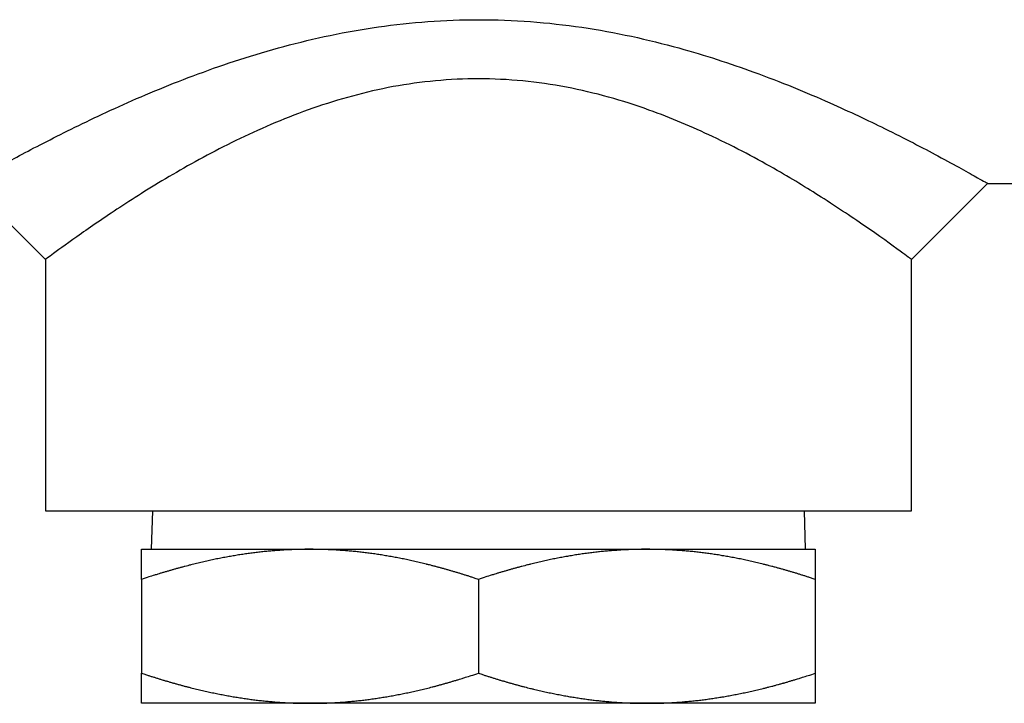
# Model space of a CAD drawing. Units: inches. Extents: x 13 to 278, y -222 to -5.
# Drawn here: x 137 to 140, y -47 to -45 of the extents above; entities that cross this region are included whole.
import ezdxf

# ---------------------------------------------------------------- set-up
doc = ezdxf.new("R2010")
doc.units = ezdxf.units.IN
doc.header["$MEASUREMENT"] = 0
doc.layers.add('Layer 1', color=7, linetype='Continuous')

# ---------------------------------------------------------------- blocks, each defined once
blk = doc.blocks.new('block 1588')
at = {"layer": 'Layer 1', "color": 7, "lineweight": 25, "true_color": 0xffffff}
blk.add_lwpolyline([(139.0134, -46.66), (138.5421, -46.66)], dxfattribs=at)
blk = doc.blocks.new('block 1589')
at = {"layer": 'Layer 1', "color": 7, "lineweight": 25, "true_color": 0xffffff}
blk.add_lwpolyline([(138.5421, -46.66), (137.5988, -46.66)], dxfattribs=at)
blk = doc.blocks.new('block 1590')
at = {"layer": 'Layer 1', "color": 7, "lineweight": 25, "true_color": 0xffffff}
blk.add_lwpolyline([(137.5988, -46.66), (137.1275, -46.66)], dxfattribs=at)
blk = doc.blocks.new('block 1591')
at = {"layer": 'Layer 1', "color": 7, "lineweight": 25, "true_color": 0xffffff}
blk.add_lwpolyline([(137.1275, -46.66), (137.1275, -46.5758)], dxfattribs=at)
blk = doc.blocks.new('block 1592')
at = {"layer": 'Layer 1', "color": 7, "lineweight": 25, "true_color": 0xffffff}
blk.add_lwpolyline([(137.1275, -46.3131), (137.1275, -46.5758)], dxfattribs=at)
blk = doc.blocks.new('block 1593')
at = {"layer": 'Layer 1', "color": 7, "lineweight": 25, "true_color": 0xffffff}
blk.add_lwpolyline([(137.1275, -46.3131), (137.1275, -46.229)], dxfattribs=at)
blk = doc.blocks.new('block 1594')
at = {"layer": 'Layer 1', "color": 7, "lineweight": 25, "true_color": 0xffffff}
blk.add_lwpolyline([(139.0134, -46.229), (139.0134, -46.3131)], dxfattribs=at)
blk = doc.blocks.new('block 1595')
at = {"layer": 'Layer 1', "color": 7, "lineweight": 25, "true_color": 0xffffff}
blk.add_lwpolyline([(139.0134, -46.3131), (139.0134, -46.5758)], dxfattribs=at)
blk = doc.blocks.new('block 1596')
at = {"layer": 'Layer 1', "color": 7, "lineweight": 25, "true_color": 0xffffff}
blk.add_lwpolyline([(139.0134, -46.5758), (139.0134, -46.66)], dxfattribs=at)
blk = doc.blocks.new('block 1597')
at = {"layer": 'Layer 1', "color": 7, "lineweight": 25, "true_color": 0xffffff}
blk.add_lwpolyline([(137.1275, -46.229), (137.5988, -46.229)], dxfattribs=at)
blk = doc.blocks.new('block 1598')
at = {"layer": 'Layer 1', "color": 7, "lineweight": 25, "true_color": 0xffffff}
blk.add_lwpolyline([(137.5988, -46.229), (138.5421, -46.229)], dxfattribs=at)
blk = doc.blocks.new('block 1599')
at = {"layer": 'Layer 1', "color": 7, "lineweight": 25, "true_color": 0xffffff}
blk.add_lwpolyline([(138.5421, -46.229), (139.0134, -46.229)], dxfattribs=at)
blk = doc.blocks.new('block 1600')
at = {"layer": 'Layer 1', "color": 7, "lineweight": 25, "true_color": 0xffffff}
blk.add_lwpolyline([(138.0706, -46.1212), (139.283, -46.1212)], dxfattribs=at)
blk = doc.blocks.new('block 1601')
at = {"layer": 'Layer 1', "color": 7, "lineweight": 25, "true_color": 0xffffff}
blk.add_lwpolyline([(136.858, -46.1212), (138.0706, -46.1212)], dxfattribs=at)
blk = doc.blocks.new('block 1618')
at = {"layer": 'Layer 1', "color": 7, "lineweight": 25, "true_color": 0xffffff}
blk.add_lwpolyline([(139.4959, -45.205), (141.0343, -45.205)], dxfattribs=at)
blk = doc.blocks.new('block 1619')
at = {"layer": 'Layer 1', "color": 7, "lineweight": 25, "true_color": 0xffffff}
blk.add_open_spline([(138.0706, -44.7468), (138.168, -44.7468), (138.2651, -44.7542), (138.3597, -44.768), (138.4539, -44.7821), (138.545, -44.8021), (138.6317, -44.826), (138.7051, -44.8462), (138.7748, -44.8691), (138.8411, -44.8934), (138.9174, -44.9209), (138.9884, -44.9504), (139.0539, -44.9793), (139.1095, -45.004), (139.1608, -45.0286), (139.2077, -45.0513), (139.2649, -45.0794), (139.315, -45.1056), (139.3567, -45.128), (139.4065, -45.1547), (139.4442, -45.1759), (139.4676, -45.189), (139.4864, -45.1995), (139.4959, -45.2048), (139.4959, -45.2048)], degree=3, knots=[0, 0, 0, 0, 1, 1, 1, 2, 2, 2, 3, 3, 3, 4, 4, 4, 5, 5, 5, 6, 6, 6, 7, 7, 7, 8, 8, 8, 8], dxfattribs=at)
blk = doc.blocks.new('block 1620')
at = {"layer": 'Layer 1', "color": 7, "lineweight": 25, "true_color": 0xffffff}
blk.add_open_spline([(136.6451, -45.205), (136.6451, -45.205), (136.6542, -45.1998), (136.6719, -45.1897), (136.6923, -45.1785), (136.7234, -45.1609), (136.7637, -45.139), (136.8015, -45.1187), (136.8469, -45.0944), (136.9005, -45.0679), (136.9525, -45.0415), (137.0116, -45.0131), (137.0767, -44.984), (137.1406, -44.9552), (137.2111, -44.9261), (137.2862, -44.8984), (137.3613, -44.8705), (137.4414, -44.8443), (137.5261, -44.8216), (137.6099, -44.799), (137.6989, -44.78), (137.7904, -44.7669), (137.8815, -44.754), (137.9761, -44.7468), (138.0706, -44.7468)], degree=3, knots=[0, 0, 0, 0, 1, 1, 1, 2, 2, 2, 3, 3, 3, 4, 4, 4, 5, 5, 5, 6, 6, 6, 7, 7, 7, 8, 8, 8, 8], dxfattribs=at)
blk = doc.blocks.new('block 1622')
at = {"layer": 'Layer 1', "color": 7, "lineweight": 25, "true_color": 0xffffff}
blk.add_open_spline([(138.0706, -44.9122), (137.9905, -44.9122), (137.9099, -44.9199), (137.8322, -44.9342), (137.7544, -44.9487), (137.6791, -44.9697), (137.6071, -44.9945), (137.5353, -45.0198), (137.4674, -45.0488), (137.4035, -45.0792), (137.3392, -45.1101), (137.2798, -45.1423), (137.225, -45.174), (137.1697, -45.206), (137.1193, -45.2374), (137.0752, -45.2665), (137.0299, -45.2959), (136.9911, -45.3226), (136.9589, -45.3452), (136.9245, -45.3695), (136.8984, -45.3886), (136.8812, -45.4008), (136.8659, -45.4122), (136.858, -45.4181), (136.858, -45.4181)], degree=3, knots=[0, 0, 0, 0, 1, 1, 1, 2, 2, 2, 3, 3, 3, 4, 4, 4, 5, 5, 5, 6, 6, 6, 7, 7, 7, 8, 8, 8, 8], dxfattribs=at)
blk = doc.blocks.new('block 1623')
at = {"layer": 'Layer 1', "color": 7, "lineweight": 25, "true_color": 0xffffff}
blk.add_open_spline([(139.283, -45.4181), (139.283, -45.4181), (139.2747, -45.4119), (139.2587, -45.4002), (139.2389, -45.3857), (139.207, -45.3624), (139.1648, -45.333), (139.1291, -45.3083), (139.0866, -45.2796), (139.0379, -45.2482), (138.9981, -45.2229), (138.9543, -45.1959), (138.9069, -45.1688), (138.8513, -45.1366), (138.791, -45.1046), (138.7259, -45.0739), (138.6699, -45.0472), (138.6103, -45.0219), (138.5478, -44.9997), (138.4744, -44.9731), (138.3967, -44.9511), (138.3166, -44.9356), (138.2362, -44.9206), (138.1532, -44.9122), (138.0706, -44.9122)], degree=3, knots=[0, 0, 0, 0, 1, 1, 1, 2, 2, 2, 3, 3, 3, 4, 4, 4, 5, 5, 5, 6, 6, 6, 7, 7, 7, 8, 8, 8, 8], dxfattribs=at)
blk = doc.blocks.new('block 1624')
at = {"layer": 'Layer 1', "color": 7, "lineweight": 25, "true_color": 0xffffff}
blk.add_lwpolyline([(139.283, -45.4181), (139.4959, -45.205)], dxfattribs=at)
blk = doc.blocks.new('block 1625')
at = {"layer": 'Layer 1', "color": 7, "lineweight": 25, "true_color": 0xffffff}
blk.add_lwpolyline([(136.6451, -45.205), (136.858, -45.4181)], dxfattribs=at)
blk = doc.blocks.new('block 1626')
at = {"layer": 'Layer 1', "color": 7, "lineweight": 25, "true_color": 0xffffff}
blk.add_lwpolyline([(136.858, -45.4181), (136.858, -46.1212)], dxfattribs=at)
blk = doc.blocks.new('block 1627')
at = {"layer": 'Layer 1', "color": 7, "lineweight": 25, "true_color": 0xffffff}
blk.add_lwpolyline([(139.283, -46.1212), (139.283, -45.4181)], dxfattribs=at)
blk = doc.blocks.new('block 1648')
at = {"layer": 'Layer 1', "color": 7, "lineweight": 25, "true_color": 0xffffff}
blk.add_open_spline([(137.5988, -46.229), (137.5988, -46.229), (137.5919, -46.229), (137.5919, -46.229), (137.5897, -46.229), (137.5861, -46.229), (137.5842, -46.229), (137.5826, -46.2292), (137.579, -46.2292), (137.5771, -46.2292), (137.5754, -46.2292), (137.5716, -46.2292), (137.5696, -46.2292), (137.5677, -46.2294), (137.5647, -46.2296), (137.5628, -46.2296), (137.5609, -46.2296), (137.557, -46.2297), (137.5551, -46.2297), (137.5534, -46.2297), (137.5496, -46.2299), (137.5478, -46.2301), (137.546, -46.2301), (137.5427, -46.2303), (137.5408, -46.2303), (137.5387, -46.2304), (137.5349, -46.2306), (137.5332, -46.2308), (137.5313, -46.2308), (137.5277, -46.2311), (137.5261, -46.2311), (137.5242, -46.2311), (137.5206, -46.2315), (137.5187, -46.2316), (137.5167, -46.2318), (137.5129, -46.2321), (137.5112, -46.2323), (137.5093, -46.2325), (137.506, -46.2325), (137.5041, -46.2327), (137.5019, -46.2328), (137.4982, -46.233), (137.4965, -46.2332), (137.4946, -46.2335), (137.491, -46.2339), (137.4891, -46.2339), (137.4876, -46.2339), (137.4836, -46.2342), (137.4817, -46.2344), (137.48, -46.2347), (137.4762, -46.2351), (137.4745, -46.2352), (137.4722, -46.2354), (137.4686, -46.2356), (137.4671, -46.2359), (137.4652, -46.2361), (137.4612, -46.2366), (137.4595, -46.2368), (137.4576, -46.2371), (137.4536, -46.2375), (137.4517, -46.2377), (137.45, -46.238), (137.4466, -46.2385), (137.4447, -46.2387), (137.4426, -46.2389), (137.439, -46.2394), (137.4371, -46.2396), (137.435, -46.2397), (137.4312, -46.2404), (137.4295, -46.2408), (137.4276, -46.2408), (137.424, -46.2414), (137.4221, -46.2416), (137.42, -46.242), (137.4162, -46.2423), (137.4145, -46.2427), (137.4123, -46.2432), (137.4087, -46.2437), (137.4068, -46.2437), (137.4049, -46.244), (137.4009, -46.2447), (137.3992, -46.2449), (137.397, -46.2452), (137.3933, -46.2459), (137.3914, -46.2463), (137.3897, -46.2466), (137.3858, -46.2471), (137.3839, -46.2475), (137.382, -46.2478), (137.378, -46.2487), (137.3763, -46.2489), (137.374, -46.2492), (137.3708, -46.2501), (137.3689, -46.2502), (137.3666, -46.2504), (137.3627, -46.2514), (137.3606, -46.2518), (137.3587, -46.252), (137.3548, -46.2528), (137.3527, -46.2532), (137.3511, -46.2535), (137.3472, -46.2542), (137.3453, -46.2545), (137.3432, -46.2551), (137.3392, -46.2557), (137.3374, -46.2561), (137.3353, -46.2566), (137.3315, -46.2573), (137.3298, -46.258), (137.3275, -46.2585), (137.3236, -46.259), (137.3215, -46.2595), (137.3196, -46.2601), (137.3153, -46.2609), (137.3136, -46.2613), (137.3117, -46.2618), (137.3077, -46.2626), (137.3058, -46.263), (137.3038, -46.2633), (137.2998, -46.2642), (137.2976, -46.2649), (137.2955, -46.2652), (137.2917, -46.2664), (137.2896, -46.2666), (137.2876, -46.2671), (137.2836, -46.2681), (137.2814, -46.2687), (137.2793, -46.2694), (137.2753, -46.27), (137.2734, -46.2707), (137.2712, -46.2712), (137.2672, -46.2723), (137.2652, -46.2728), (137.2629, -46.2731), (137.259, -46.2742), (137.2569, -46.2749), (137.2548, -46.2752), (137.2507, -46.2764), (137.2486, -46.2769), (137.2467, -46.2776), (137.2426, -46.2785), (137.2404, -46.2792), (137.2383, -46.2799), (137.2343, -46.2809), (137.2321, -46.2814), (137.23, -46.2819), (137.2257, -46.2831), (137.2235, -46.2837), (137.2214, -46.2843), (137.2171, -46.2855), (137.2152, -46.2862), (137.2132, -46.2866), (137.2089, -46.288), (137.2068, -46.2885), (137.2045, -46.2893), (137.2002, -46.2904), (137.1978, -46.2912), (137.1958, -46.2917), (137.1915, -46.2928), (137.1892, -46.2936), (137.1871, -46.2943), (137.1828, -46.2954), (137.1808, -46.2961), (137.1785, -46.2967), (137.1753, -46.2979), (137.173, -46.2985), (137.1706, -46.2993), (137.1658, -46.3009), (137.1634, -46.3016), (137.1592, -46.3028), (137.152, -46.3054), (137.1477, -46.3064), (137.1425, -46.3083), (137.1327, -46.3117), (137.1275, -46.3131)], degree=3, knots=[0, 0, 0, 0, 1, 1, 1, 2, 2, 2, 3, 3, 3, 4, 4, 4, 5, 5, 5, 6, 6, 6, 7, 7, 7, 8, 8, 8, 9, 9, 9, 10, 10, 10, 11, 11, 11, 12, 12, 12, 13, 13, 13, 14, 14, 14, 15, 15, 15, 16, 16, 16, 17, 17, 17, 18, 18, 18, 19, 19, 19, 20, 20, 20, 21, 21, 21, 22, 22, 22, 23, 23, 23, 24, 24, 24, 25, 25, 25, 26, 26, 26, 27, 27, 27, 28, 28, 28, 29, 29, 29, 30, 30, 30, 31, 31, 31, 32, 32, 32, 33, 33, 33, 34, 34, 34, 35, 35, 35, 36, 36, 36, 37, 37, 37, 38, 38, 38, 39, 39, 39, 40, 40, 40, 41, 41, 41, 42, 42, 42, 43, 43, 43, 44, 44, 44, 45, 45, 45, 46, 46, 46, 47, 47, 47, 48, 48, 48, 49, 49, 49, 50, 50, 50, 51, 51, 51, 52, 52, 52, 53, 53, 53, 54, 54, 54, 55, 55, 55, 56, 56, 56, 57, 57, 57, 58, 58, 58, 58], dxfattribs=at)
blk = doc.blocks.new('block 1649')
at = {"layer": 'Layer 1', "color": 7, "lineweight": 25, "true_color": 0xffffff}
blk.add_open_spline([(138.5421, -46.229), (138.5421, -46.229), (138.535, -46.229), (138.535, -46.229), (138.5331, -46.229), (138.5295, -46.229), (138.5273, -46.229), (138.5256, -46.2292), (138.5218, -46.2292), (138.5201, -46.2292), (138.5182, -46.2292), (138.5149, -46.2292), (138.513, -46.2292), (138.5111, -46.2294), (138.5075, -46.2296), (138.5056, -46.2296), (138.5039, -46.2296), (138.4997, -46.2297), (138.4984, -46.2297), (138.4965, -46.2297), (138.4928, -46.2299), (138.4909, -46.2301), (138.489, -46.2301), (138.4854, -46.2303), (138.4835, -46.2303), (138.4818, -46.2304), (138.478, -46.2306), (138.4766, -46.2308), (138.4748, -46.2308), (138.4708, -46.2311), (138.4689, -46.2311), (138.467, -46.2311), (138.4634, -46.2315), (138.4615, -46.2316), (138.4598, -46.2318), (138.4563, -46.2321), (138.4543, -46.2323), (138.4524, -46.2325), (138.4487, -46.2325), (138.4468, -46.2327), (138.4451, -46.2328), (138.4413, -46.233), (138.4396, -46.2332), (138.4377, -46.2335), (138.4341, -46.2339), (138.4322, -46.2339), (138.4303, -46.2339), (138.4263, -46.2342), (138.4246, -46.2344), (138.4227, -46.2347), (138.4193, -46.2351), (138.4176, -46.2352), (138.4157, -46.2354), (138.4117, -46.2356), (138.4098, -46.2359), (138.4081, -46.2361), (138.4043, -46.2366), (138.4026, -46.2368), (138.4003, -46.2371), (138.3971, -46.2375), (138.3948, -46.2377), (138.3933, -46.238), (138.3893, -46.2385), (138.3876, -46.2387), (138.3857, -46.2389), (138.3817, -46.2394), (138.3802, -46.2396), (138.3783, -46.2397), (138.3743, -46.2404), (138.3726, -46.2408), (138.3707, -46.2408), (138.3667, -46.2414), (138.3649, -46.2416), (138.3631, -46.242), (138.3593, -46.2423), (138.3573, -46.2427), (138.3557, -46.2432), (138.3518, -46.2437), (138.3495, -46.2437), (138.3478, -46.244), (138.3442, -46.2447), (138.3423, -46.2449), (138.3404, -46.2452), (138.3364, -46.2459), (138.3347, -46.2463), (138.3328, -46.2466), (138.3289, -46.2471), (138.3266, -46.2475), (138.3249, -46.2478), (138.3211, -46.2487), (138.3194, -46.2489), (138.3175, -46.2492), (138.3135, -46.2501), (138.3116, -46.2502), (138.3096, -46.2504), (138.3056, -46.2514), (138.3037, -46.2518), (138.3018, -46.252), (138.2982, -46.2528), (138.2961, -46.2532), (138.2939, -46.2535), (138.2903, -46.2542), (138.2882, -46.2545), (138.2863, -46.2551), (138.2823, -46.2557), (138.2804, -46.2561), (138.2784, -46.2566), (138.2744, -46.2573), (138.2725, -46.258), (138.2705, -46.2585), (138.2663, -46.259), (138.2646, -46.2595), (138.2627, -46.2601), (138.2587, -46.2609), (138.2567, -46.2613), (138.2548, -46.2618), (138.2505, -46.2626), (138.2486, -46.263), (138.2465, -46.2633), (138.2429, -46.2642), (138.2407, -46.2649), (138.2386, -46.2652), (138.2346, -46.2664), (138.2327, -46.2666), (138.2303, -46.2671), (138.2267, -46.2681), (138.2245, -46.2687), (138.2227, -46.2694), (138.2186, -46.27), (138.2162, -46.2707), (138.2145, -46.2712), (138.2102, -46.2723), (138.2079, -46.2728), (138.2064, -46.2731), (138.2021, -46.2742), (138.2, -46.2749), (138.1979, -46.2752), (138.194, -46.2764), (138.1917, -46.2769), (138.1897, -46.2776), (138.1857, -46.2785), (138.1835, -46.2792), (138.1814, -46.2799), (138.1771, -46.2809), (138.1749, -46.2814), (138.1728, -46.2819), (138.1685, -46.2831), (138.1666, -46.2837), (138.1649, -46.2843), (138.1602, -46.2855), (138.1585, -46.2862), (138.1563, -46.2866), (138.1518, -46.288), (138.1499, -46.2885), (138.1476, -46.2893), (138.1435, -46.2904), (138.1413, -46.2912), (138.1389, -46.2917), (138.1342, -46.2928), (138.1321, -46.2936), (138.1299, -46.2943), (138.1259, -46.2954), (138.1239, -46.2961), (138.122, -46.2967), (138.118, -46.2979), (138.1163, -46.2985), (138.1137, -46.2993), (138.1089, -46.3009), (138.1065, -46.3016), (138.1025, -46.3028), (138.0944, -46.3054), (138.0908, -46.3064), (138.086, -46.3083), (138.0755, -46.3117), (138.0706, -46.3131)], degree=3, knots=[0, 0, 0, 0, 1, 1, 1, 2, 2, 2, 3, 3, 3, 4, 4, 4, 5, 5, 5, 6, 6, 6, 7, 7, 7, 8, 8, 8, 9, 9, 9, 10, 10, 10, 11, 11, 11, 12, 12, 12, 13, 13, 13, 14, 14, 14, 15, 15, 15, 16, 16, 16, 17, 17, 17, 18, 18, 18, 19, 19, 19, 20, 20, 20, 21, 21, 21, 22, 22, 22, 23, 23, 23, 24, 24, 24, 25, 25, 25, 26, 26, 26, 27, 27, 27, 28, 28, 28, 29, 29, 29, 30, 30, 30, 31, 31, 31, 32, 32, 32, 33, 33, 33, 34, 34, 34, 35, 35, 35, 36, 36, 36, 37, 37, 37, 38, 38, 38, 39, 39, 39, 40, 40, 40, 41, 41, 41, 42, 42, 42, 43, 43, 43, 44, 44, 44, 45, 45, 45, 46, 46, 46, 47, 47, 47, 48, 48, 48, 49, 49, 49, 50, 50, 50, 51, 51, 51, 52, 52, 52, 53, 53, 53, 54, 54, 54, 55, 55, 55, 56, 56, 56, 57, 57, 57, 58, 58, 58, 58], dxfattribs=at)
blk = doc.blocks.new('block 1650')
at = {"layer": 'Layer 1', "color": 7, "lineweight": 25, "true_color": 0xffffff}
blk.add_open_spline([(138.0706, -46.3131), (138.0706, -46.3131), (138.0615, -46.3104), (138.0615, -46.3104), (138.0593, -46.3095), (138.0546, -46.3079), (138.0522, -46.3074), (138.0505, -46.3064), (138.0458, -46.305), (138.0438, -46.3043), (138.0412, -46.3036), (138.0371, -46.3023), (138.0345, -46.3016), (138.0324, -46.3009), (138.0284, -46.2995), (138.026, -46.299), (138.0238, -46.2981), (138.0195, -46.2967), (138.0174, -46.2961), (138.015, -46.2954), (138.011, -46.2942), (138.0088, -46.2935), (138.0064, -46.2926), (138.0021, -46.2917), (138, -46.2912), (137.9978, -46.2904), (137.9933, -46.2893), (137.9917, -46.2885), (137.9892, -46.288), (137.985, -46.2866), (137.9828, -46.2862), (137.9807, -46.2855), (137.9764, -46.2843), (137.9742, -46.2837), (137.9725, -46.2831), (137.9682, -46.2819), (137.9661, -46.2814), (137.9638, -46.2809), (137.9595, -46.2799), (137.9578, -46.2792), (137.9552, -46.2785), (137.9516, -46.2776), (137.9495, -46.2769), (137.9473, -46.2764), (137.943, -46.2752), (137.9409, -46.2749), (137.939, -46.2742), (137.9347, -46.2731), (137.933, -46.2728), (137.9308, -46.2723), (137.9265, -46.2712), (137.9247, -46.2707), (137.9225, -46.27), (137.9185, -46.2694), (137.9165, -46.2687), (137.9146, -46.2681), (137.9106, -46.2671), (137.9086, -46.2666), (137.9067, -46.2664), (137.9023, -46.2652), (137.9006, -46.2649), (137.8984, -46.2642), (137.8944, -46.2633), (137.8925, -46.263), (137.8905, -46.2626), (137.8865, -46.2618), (137.8843, -46.2613), (137.8825, -46.2609), (137.8782, -46.2601), (137.8763, -46.2595), (137.8744, -46.259), (137.8705, -46.2585), (137.8688, -46.258), (137.8665, -46.2573), (137.8626, -46.2566), (137.8608, -46.2561), (137.8586, -46.2557), (137.855, -46.2551), (137.8531, -46.2545), (137.851, -46.2542), (137.8471, -46.2535), (137.8452, -46.2532), (137.8431, -46.2528), (137.839, -46.252), (137.8376, -46.2518), (137.8353, -46.2514), (137.8317, -46.2504), (137.8295, -46.2502), (137.8278, -46.2501), (137.8238, -46.2492), (137.8219, -46.2489), (137.8198, -46.2487), (137.816, -46.2478), (137.8143, -46.2475), (137.8124, -46.2471), (137.8085, -46.2466), (137.8066, -46.2463), (137.8045, -46.2459), (137.8007, -46.2452), (137.7987, -46.2449), (137.7971, -46.2447), (137.7931, -46.244), (137.7914, -46.2437), (137.7895, -46.2437), (137.7856, -46.2432), (137.7837, -46.2427), (137.7818, -46.2423), (137.7782, -46.242), (137.7763, -46.2416), (137.7742, -46.2414), (137.7706, -46.2408), (137.7683, -46.2408), (137.7668, -46.2404), (137.7628, -46.2397), (137.7611, -46.2396), (137.7592, -46.2394), (137.7556, -46.2389), (137.7537, -46.2387), (137.7518, -46.2385), (137.7478, -46.238), (137.7461, -46.2377), (137.7442, -46.2375), (137.7403, -46.2371), (137.7387, -46.2368), (137.7368, -46.2366), (137.7332, -46.2361), (137.7311, -46.2359), (137.7292, -46.2356), (137.7256, -46.2354), (137.7237, -46.2352), (137.7218, -46.2351), (137.7182, -46.2347), (137.7163, -46.2344), (137.7146, -46.2342), (137.7108, -46.2339), (137.7087, -46.2339), (137.7068, -46.2339), (137.7032, -46.2335), (137.7013, -46.2332), (137.6998, -46.233), (137.6962, -46.2328), (137.6943, -46.2327), (137.6922, -46.2325), (137.6886, -46.2325), (137.6867, -46.2323), (137.6848, -46.2321), (137.6815, -46.2318), (137.6796, -46.2316), (137.6776, -46.2315), (137.6739, -46.2311), (137.672, -46.2311), (137.6701, -46.2311), (137.6665, -46.2308), (137.6646, -46.2308), (137.6629, -46.2306), (137.6595, -46.2304), (137.6576, -46.2303), (137.6555, -46.2303), (137.6519, -46.2301), (137.6497, -46.2301), (137.6481, -46.2299), (137.6445, -46.2297), (137.6429, -46.2297), (137.6412, -46.2297), (137.6381, -46.2296), (137.6366, -46.2296), (137.6343, -46.2296), (137.6302, -46.2294), (137.6279, -46.2292), (137.6248, -46.2292), (137.6188, -46.2292), (137.6154, -46.2292), (137.6114, -46.2292), (137.6035, -46.229), (137.5988, -46.229)], degree=3, knots=[0, 0, 0, 0, 1, 1, 1, 2, 2, 2, 3, 3, 3, 4, 4, 4, 5, 5, 5, 6, 6, 6, 7, 7, 7, 8, 8, 8, 9, 9, 9, 10, 10, 10, 11, 11, 11, 12, 12, 12, 13, 13, 13, 14, 14, 14, 15, 15, 15, 16, 16, 16, 17, 17, 17, 18, 18, 18, 19, 19, 19, 20, 20, 20, 21, 21, 21, 22, 22, 22, 23, 23, 23, 24, 24, 24, 25, 25, 25, 26, 26, 26, 27, 27, 27, 28, 28, 28, 29, 29, 29, 30, 30, 30, 31, 31, 31, 32, 32, 32, 33, 33, 33, 34, 34, 34, 35, 35, 35, 36, 36, 36, 37, 37, 37, 38, 38, 38, 39, 39, 39, 40, 40, 40, 41, 41, 41, 42, 42, 42, 43, 43, 43, 44, 44, 44, 45, 45, 45, 46, 46, 46, 47, 47, 47, 48, 48, 48, 49, 49, 49, 50, 50, 50, 51, 51, 51, 52, 52, 52, 53, 53, 53, 54, 54, 54, 55, 55, 55, 56, 56, 56, 57, 57, 57, 58, 58, 58, 58], dxfattribs=at)
blk = doc.blocks.new('block 1651')
at = {"layer": 'Layer 1', "color": 7, "lineweight": 25, "true_color": 0xffffff}
blk.add_open_spline([(139.0134, -46.3131), (139.0134, -46.3131), (139.0046, -46.3104), (139.0046, -46.3104), (139.0024, -46.3095), (138.9979, -46.3079), (138.9953, -46.3074), (138.9932, -46.3064), (138.9889, -46.305), (138.9865, -46.3043), (138.9845, -46.3036), (138.9801, -46.3023), (138.9779, -46.3016), (138.9755, -46.3009), (138.9712, -46.2995), (138.9691, -46.299), (138.9665, -46.2981), (138.9626, -46.2967), (138.9605, -46.2961), (138.9581, -46.2954), (138.9538, -46.2942), (138.9517, -46.2935), (138.9495, -46.2926), (138.9448, -46.2917), (138.9431, -46.2912), (138.9409, -46.2904), (138.9366, -46.2893), (138.9345, -46.2885), (138.9324, -46.288), (138.9281, -46.2866), (138.9259, -46.2862), (138.9242, -46.2855), (138.9195, -46.2843), (138.9174, -46.2837), (138.9152, -46.2831), (138.9109, -46.2819), (138.9088, -46.2814), (138.9069, -46.2809), (138.903, -46.2799), (138.9009, -46.2792), (138.8987, -46.2785), (138.8944, -46.2776), (138.8923, -46.2769), (138.8901, -46.2764), (138.8861, -46.2752), (138.8844, -46.2749), (138.8821, -46.2742), (138.878, -46.2731), (138.8761, -46.2728), (138.8739, -46.2723), (138.8697, -46.2712), (138.8675, -46.2707), (138.8659, -46.27), (138.8616, -46.2694), (138.8596, -46.2687), (138.8577, -46.2681), (138.8534, -46.2671), (138.8516, -46.2666), (138.8494, -46.2664), (138.8454, -46.2652), (138.8434, -46.2649), (138.8415, -46.2642), (138.8375, -46.2633), (138.8355, -46.263), (138.8336, -46.2626), (138.8293, -46.2618), (138.8274, -46.2613), (138.8256, -46.2609), (138.8217, -46.2601), (138.8194, -46.2595), (138.8174, -46.259), (138.8137, -46.2585), (138.8115, -46.258), (138.8094, -46.2573), (138.8057, -46.2566), (138.8039, -46.2561), (138.802, -46.2557), (138.7977, -46.2551), (138.796, -46.2545), (138.7938, -46.2542), (138.7898, -46.2535), (138.7879, -46.2532), (138.7864, -46.2528), (138.7824, -46.252), (138.7803, -46.2518), (138.7784, -46.2514), (138.7745, -46.2504), (138.7724, -46.2502), (138.7705, -46.2501), (138.7669, -46.2492), (138.765, -46.2489), (138.7629, -46.2487), (138.7591, -46.2478), (138.7571, -46.2475), (138.7552, -46.2471), (138.7512, -46.2466), (138.7497, -46.2463), (138.7479, -46.2459), (138.744, -46.2452), (138.7421, -46.2449), (138.74, -46.2447), (138.7362, -46.244), (138.7342, -46.2437), (138.7323, -46.2437), (138.729, -46.2432), (138.7268, -46.2427), (138.725, -46.2423), (138.7209, -46.242), (138.7192, -46.2416), (138.7173, -46.2414), (138.7133, -46.2408), (138.7114, -46.2408), (138.7097, -46.2404), (138.7059, -46.2397), (138.7042, -46.2396), (138.7023, -46.2394), (138.6983, -46.2389), (138.6964, -46.2387), (138.6947, -46.2385), (138.6913, -46.238), (138.6892, -46.2377), (138.6873, -46.2375), (138.6837, -46.2371), (138.6818, -46.2368), (138.6797, -46.2366), (138.6759, -46.2361), (138.6742, -46.2359), (138.672, -46.2356), (138.6691, -46.2354), (138.6668, -46.2352), (138.6649, -46.2351), (138.661, -46.2347), (138.6592, -46.2344), (138.6573, -46.2342), (138.6537, -46.2339), (138.6522, -46.2339), (138.6503, -46.2339), (138.6467, -46.2335), (138.6444, -46.2332), (138.6427, -46.233), (138.6389, -46.2328), (138.6372, -46.2327), (138.6353, -46.2325), (138.632, -46.2325), (138.6298, -46.2323), (138.6281, -46.2321), (138.6243, -46.2318), (138.6225, -46.2316), (138.6207, -46.2315), (138.617, -46.2311), (138.6148, -46.2311), (138.6136, -46.2311), (138.6096, -46.2308), (138.6077, -46.2308), (138.606, -46.2306), (138.6022, -46.2304), (138.6005, -46.2303), (138.5986, -46.2303), (138.595, -46.2301), (138.5931, -46.2301), (138.5912, -46.2299), (138.5876, -46.2297), (138.5859, -46.2297), (138.5843, -46.2297), (138.5809, -46.2296), (138.5793, -46.2296), (138.5776, -46.2296), (138.5733, -46.2294), (138.5714, -46.2292), (138.5679, -46.2292), (138.5616, -46.2292), (138.5585, -46.2292), (138.5545, -46.2292), (138.5462, -46.229), (138.5421, -46.229)], degree=3, knots=[0, 0, 0, 0, 1, 1, 1, 2, 2, 2, 3, 3, 3, 4, 4, 4, 5, 5, 5, 6, 6, 6, 7, 7, 7, 8, 8, 8, 9, 9, 9, 10, 10, 10, 11, 11, 11, 12, 12, 12, 13, 13, 13, 14, 14, 14, 15, 15, 15, 16, 16, 16, 17, 17, 17, 18, 18, 18, 19, 19, 19, 20, 20, 20, 21, 21, 21, 22, 22, 22, 23, 23, 23, 24, 24, 24, 25, 25, 25, 26, 26, 26, 27, 27, 27, 28, 28, 28, 29, 29, 29, 30, 30, 30, 31, 31, 31, 32, 32, 32, 33, 33, 33, 34, 34, 34, 35, 35, 35, 36, 36, 36, 37, 37, 37, 38, 38, 38, 39, 39, 39, 40, 40, 40, 41, 41, 41, 42, 42, 42, 43, 43, 43, 44, 44, 44, 45, 45, 45, 46, 46, 46, 47, 47, 47, 48, 48, 48, 49, 49, 49, 50, 50, 50, 51, 51, 51, 52, 52, 52, 53, 53, 53, 54, 54, 54, 55, 55, 55, 56, 56, 56, 57, 57, 57, 58, 58, 58, 58], dxfattribs=at)
blk = doc.blocks.new('block 1652')
at = {"layer": 'Layer 1', "color": 7, "lineweight": 25, "true_color": 0xffffff}
blk.add_open_spline([(138.5421, -46.66), (138.5421, -46.66), (138.5493, -46.66), (138.5493, -46.66), (138.5512, -46.66), (138.5549, -46.66), (138.5564, -46.66), (138.5585, -46.6599), (138.5619, -46.6599), (138.564, -46.6599), (138.5659, -46.6599), (138.5695, -46.6599), (138.5714, -46.6599), (138.5733, -46.6597), (138.5766, -46.6597), (138.5784, -46.6597), (138.5803, -46.6597), (138.584, -46.6595), (138.5859, -46.6593), (138.5876, -46.6593), (138.5915, -46.6592), (138.5931, -46.659), (138.595, -46.659), (138.5986, -46.6587), (138.6005, -46.6587), (138.6022, -46.6585), (138.606, -46.6585), (138.6077, -46.6583), (138.6096, -46.6583), (138.6136, -46.6581), (138.6148, -46.6581), (138.617, -46.658), (138.6207, -46.6576), (138.6225, -46.6574), (138.6243, -46.6573), (138.6282, -46.6571), (138.6298, -46.6569), (138.632, -46.6568), (138.6353, -46.6566), (138.6372, -46.6564), (138.6389, -46.6562), (138.6427, -46.6559), (138.6444, -46.6557), (138.6467, -46.6557), (138.6503, -46.6552), (138.6522, -46.655), (138.6537, -46.6549), (138.6573, -46.6547), (138.6592, -46.6545), (138.661, -46.6543), (138.6649, -46.654), (138.6668, -46.6537), (138.6691, -46.6535), (138.672, -46.6531), (138.6742, -46.653), (138.6759, -46.6528), (138.6797, -46.6523), (138.6818, -46.6521), (138.6837, -46.6519), (138.6873, -46.6516), (138.6892, -46.6516), (138.6913, -46.6512), (138.6947, -46.6507), (138.6964, -46.6504), (138.6983, -46.6502), (138.7023, -46.6497), (138.7042, -46.6495), (138.7059, -46.6493), (138.7097, -46.6488), (138.7114, -46.6485), (138.7133, -46.6483), (138.7173, -46.6476), (138.7192, -46.6475), (138.7209, -46.6471), (138.725, -46.6468), (138.7268, -46.6464), (138.729, -46.6461), (138.7323, -46.6454), (138.7342, -46.645), (138.7362, -46.6449), (138.74, -46.6442), (138.7421, -46.6438), (138.744, -46.6435), (138.7479, -46.6431), (138.7497, -46.6428), (138.7512, -46.6423), (138.7552, -46.6418), (138.7571, -46.6416), (138.7591, -46.6411), (138.7629, -46.6406), (138.765, -46.6404), (138.7669, -46.6399), (138.7705, -46.6392), (138.7724, -46.6387), (138.7745, -46.6385), (138.7784, -46.6378), (138.7803, -46.6373), (138.7824, -46.6369), (138.7864, -46.6363), (138.7879, -46.6357), (138.7898, -46.6352), (138.7938, -46.6349), (138.796, -46.6344), (138.7977, -46.6338), (138.802, -46.6332), (138.8039, -46.6326), (138.8057, -46.6323), (138.8094, -46.6318), (138.8115, -46.6311), (138.8137, -46.6307), (138.8174, -46.6299), (138.8194, -46.6297), (138.8217, -46.6292), (138.8256, -46.6283), (138.8274, -46.6278), (138.8293, -46.6271), (138.8336, -46.6266), (138.8355, -46.6259), (138.8375, -46.6256), (138.8415, -46.6245), (138.8434, -46.624), (138.8454, -46.6239), (138.8494, -46.6228), (138.8516, -46.6223), (138.8534, -46.6218), (138.8577, -46.6209), (138.8596, -46.6204), (138.8616, -46.6199), (138.8659, -46.6189), (138.8675, -46.6183), (138.8697, -46.6178), (138.8739, -46.6168), (138.8761, -46.6163), (138.878, -46.6158), (138.8821, -46.6147), (138.8844, -46.6142), (138.8861, -46.6137), (138.8901, -46.6127), (138.8923, -46.6121), (138.8944, -46.6116), (138.8987, -46.6106), (138.9009, -46.6099), (138.903, -46.6094), (138.9069, -46.6082), (138.9088, -46.6077), (138.9109, -46.607), (138.9152, -46.6059), (138.9174, -46.6053), (138.9199, -46.6046), (138.9242, -46.6035), (138.9259, -46.6028), (138.9281, -46.6025), (138.9324, -46.6011), (138.9345, -46.6006), (138.9364, -46.5999), (138.9409, -46.5985), (138.9431, -46.598), (138.9448, -46.5973), (138.9495, -46.5959), (138.9519, -46.5954), (138.9541, -46.5946), (138.9581, -46.5934), (138.9605, -46.5928), (138.9624, -46.5923), (138.9657, -46.5913), (138.9679, -46.5904), (138.9703, -46.5897), (138.9752, -46.5882), (138.9779, -46.5873), (138.9819, -46.5861), (138.9893, -46.5835), (138.9932, -46.5825), (138.9984, -46.5808), (139.0086, -46.5775), (139.0134, -46.5758)], degree=3, knots=[0, 0, 0, 0, 1, 1, 1, 2, 2, 2, 3, 3, 3, 4, 4, 4, 5, 5, 5, 6, 6, 6, 7, 7, 7, 8, 8, 8, 9, 9, 9, 10, 10, 10, 11, 11, 11, 12, 12, 12, 13, 13, 13, 14, 14, 14, 15, 15, 15, 16, 16, 16, 17, 17, 17, 18, 18, 18, 19, 19, 19, 20, 20, 20, 21, 21, 21, 22, 22, 22, 23, 23, 23, 24, 24, 24, 25, 25, 25, 26, 26, 26, 27, 27, 27, 28, 28, 28, 29, 29, 29, 30, 30, 30, 31, 31, 31, 32, 32, 32, 33, 33, 33, 34, 34, 34, 35, 35, 35, 36, 36, 36, 37, 37, 37, 38, 38, 38, 39, 39, 39, 40, 40, 40, 41, 41, 41, 42, 42, 42, 43, 43, 43, 44, 44, 44, 45, 45, 45, 46, 46, 46, 47, 47, 47, 48, 48, 48, 49, 49, 49, 50, 50, 50, 51, 51, 51, 52, 52, 52, 53, 53, 53, 54, 54, 54, 55, 55, 55, 56, 56, 56, 57, 57, 57, 58, 58, 58, 58], dxfattribs=at)
blk = doc.blocks.new('block 1653')
at = {"layer": 'Layer 1', "color": 7, "lineweight": 25, "true_color": 0xffffff}
blk.add_open_spline([(138.0706, -46.5758), (138.0706, -46.5758), (138.0798, -46.5787), (138.0798, -46.5787), (138.082, -46.5796), (138.0865, -46.5811), (138.0887, -46.5818), (138.0908, -46.5825), (138.0951, -46.5839), (138.0975, -46.5846), (138.0998, -46.5853), (138.1042, -46.5866), (138.1065, -46.5873), (138.1085, -46.588), (138.1128, -46.5896), (138.1149, -46.5901), (138.1175, -46.591), (138.1216, -46.5923), (138.1239, -46.5928), (138.1259, -46.5934), (138.1302, -46.5947), (138.1325, -46.5956), (138.1345, -46.5961), (138.1392, -46.5973), (138.1413, -46.598), (138.1435, -46.5985), (138.1476, -46.5997), (138.1495, -46.6006), (138.1518, -46.6011), (138.1563, -46.6025), (138.1585, -46.6028), (138.1602, -46.6035), (138.1649, -46.6046), (138.1666, -46.6053), (138.1685, -46.6059), (138.1728, -46.607), (138.1749, -46.6077), (138.1771, -46.6082), (138.1814, -46.6094), (138.1835, -46.6099), (138.1857, -46.6106), (138.1897, -46.6116), (138.1917, -46.6121), (138.194, -46.6127), (138.1979, -46.6137), (138.2, -46.6142), (138.2021, -46.6147), (138.2064, -46.6158), (138.2079, -46.6163), (138.2102, -46.6168), (138.2145, -46.6178), (138.2162, -46.6183), (138.2186, -46.6189), (138.2227, -46.6199), (138.2245, -46.6204), (138.2267, -46.6209), (138.2303, -46.6218), (138.2327, -46.6223), (138.2346, -46.6228), (138.2386, -46.6239), (138.2407, -46.624), (138.2429, -46.6245), (138.2465, -46.6256), (138.2486, -46.6259), (138.2505, -46.6266), (138.2548, -46.6271), (138.2567, -46.6278), (138.2587, -46.6283), (138.2627, -46.6292), (138.2646, -46.6297), (138.2663, -46.6299), (138.2705, -46.6307), (138.2725, -46.6311), (138.2744, -46.6318), (138.2784, -46.6323), (138.2804, -46.6326), (138.2823, -46.6332), (138.2863, -46.6338), (138.2882, -46.6344), (138.2903, -46.6349), (138.2939, -46.6352), (138.2961, -46.6357), (138.2982, -46.6363), (138.3018, -46.6369), (138.3037, -46.6373), (138.3056, -46.6378), (138.3096, -46.6385), (138.3116, -46.6387), (138.3135, -46.6392), (138.3175, -46.6399), (138.3194, -46.6404), (138.3211, -46.6406), (138.3249, -46.6411), (138.3266, -46.6416), (138.3289, -46.6418), (138.3328, -46.6423), (138.3347, -46.6428), (138.3364, -46.6431), (138.3404, -46.6435), (138.3423, -46.6438), (138.3442, -46.6442), (138.3478, -46.6449), (138.3495, -46.645), (138.3518, -46.6454), (138.3557, -46.6461), (138.3573, -46.6464), (138.3593, -46.6468), (138.3631, -46.6471), (138.3649, -46.6475), (138.3667, -46.6476), (138.3707, -46.6483), (138.3726, -46.6485), (138.3743, -46.6488), (138.3783, -46.6493), (138.3802, -46.6495), (138.3817, -46.6497), (138.3857, -46.6502), (138.3876, -46.6504), (138.3893, -46.6507), (138.3933, -46.6512), (138.3948, -46.6516), (138.3971, -46.6516), (138.4003, -46.6519), (138.4026, -46.6521), (138.4043, -46.6523), (138.4081, -46.6528), (138.4098, -46.653), (138.4117, -46.6531), (138.4157, -46.6535), (138.4176, -46.6537), (138.4193, -46.654), (138.4227, -46.6543), (138.4246, -46.6545), (138.4263, -46.6547), (138.4303, -46.6549), (138.4322, -46.655), (138.4341, -46.6552), (138.4377, -46.6557), (138.4396, -46.6557), (138.4413, -46.6559), (138.4451, -46.6562), (138.4468, -46.6564), (138.4487, -46.6566), (138.4524, -46.6568), (138.4543, -46.6569), (138.4563, -46.6571), (138.4598, -46.6573), (138.4615, -46.6574), (138.4634, -46.6576), (138.467, -46.658), (138.4689, -46.6581), (138.4708, -46.6581), (138.4744, -46.6583), (138.4766, -46.6583), (138.478, -46.6585), (138.4818, -46.6585), (138.4835, -46.6587), (138.4854, -46.6587), (138.4894, -46.659), (138.4913, -46.659), (138.493, -46.6592), (138.4965, -46.6593), (138.4984, -46.6593), (138.4997, -46.6595), (138.5028, -46.6597), (138.5047, -46.6597), (138.5068, -46.6597), (138.5108, -46.6597), (138.513, -46.6599), (138.5163, -46.6599), (138.5221, -46.6599), (138.5256, -46.6599), (138.5297, -46.6599), (138.5378, -46.66), (138.5421, -46.66)], degree=3, knots=[0, 0, 0, 0, 1, 1, 1, 2, 2, 2, 3, 3, 3, 4, 4, 4, 5, 5, 5, 6, 6, 6, 7, 7, 7, 8, 8, 8, 9, 9, 9, 10, 10, 10, 11, 11, 11, 12, 12, 12, 13, 13, 13, 14, 14, 14, 15, 15, 15, 16, 16, 16, 17, 17, 17, 18, 18, 18, 19, 19, 19, 20, 20, 20, 21, 21, 21, 22, 22, 22, 23, 23, 23, 24, 24, 24, 25, 25, 25, 26, 26, 26, 27, 27, 27, 28, 28, 28, 29, 29, 29, 30, 30, 30, 31, 31, 31, 32, 32, 32, 33, 33, 33, 34, 34, 34, 35, 35, 35, 36, 36, 36, 37, 37, 37, 38, 38, 38, 39, 39, 39, 40, 40, 40, 41, 41, 41, 42, 42, 42, 43, 43, 43, 44, 44, 44, 45, 45, 45, 46, 46, 46, 47, 47, 47, 48, 48, 48, 49, 49, 49, 50, 50, 50, 51, 51, 51, 52, 52, 52, 53, 53, 53, 54, 54, 54, 55, 55, 55, 56, 56, 56, 57, 57, 57, 58, 58, 58, 58], dxfattribs=at)
blk = doc.blocks.new('block 1654')
at = {"layer": 'Layer 1', "color": 7, "lineweight": 25, "true_color": 0xffffff}
blk.add_open_spline([(137.5988, -46.66), (137.5988, -46.66), (137.6062, -46.66), (137.6062, -46.66), (137.6081, -46.66), (137.6118, -46.66), (137.6137, -46.66), (137.6154, -46.6599), (137.6192, -46.6599), (137.6209, -46.6599), (137.6231, -46.6599), (137.6264, -46.6599), (137.6279, -46.6599), (137.6298, -46.6597), (137.6338, -46.6597), (137.6357, -46.6597), (137.6374, -46.6597), (137.6412, -46.6595), (137.6429, -46.6593), (137.6445, -46.6593), (137.6481, -46.6592), (137.65, -46.659), (137.6519, -46.659), (137.6559, -46.6587), (137.6576, -46.6587), (137.6595, -46.6585), (137.6629, -46.6585), (137.6646, -46.6583), (137.6665, -46.6583), (137.6701, -46.6581), (137.672, -46.6581), (137.6739, -46.658), (137.6776, -46.6576), (137.6796, -46.6574), (137.6815, -46.6573), (137.6848, -46.6571), (137.6867, -46.6569), (137.6886, -46.6568), (137.6922, -46.6566), (137.6943, -46.6564), (137.6962, -46.6562), (137.6998, -46.6559), (137.7013, -46.6557), (137.7032, -46.6557), (137.7068, -46.6552), (137.7087, -46.655), (137.7108, -46.6549), (137.7146, -46.6547), (137.7163, -46.6545), (137.7182, -46.6543), (137.7218, -46.654), (137.7237, -46.6537), (137.7256, -46.6535), (137.7292, -46.6531), (137.7311, -46.653), (137.7332, -46.6528), (137.7368, -46.6523), (137.7387, -46.6521), (137.7403, -46.6519), (137.7442, -46.6516), (137.7461, -46.6516), (137.7478, -46.6512), (137.7518, -46.6507), (137.7537, -46.6504), (137.7556, -46.6502), (137.7592, -46.6497), (137.7611, -46.6495), (137.7628, -46.6493), (137.7668, -46.6488), (137.7683, -46.6485), (137.7706, -46.6483), (137.7742, -46.6476), (137.7763, -46.6475), (137.7782, -46.6471), (137.7818, -46.6468), (137.7837, -46.6464), (137.7856, -46.6461), (137.7895, -46.6454), (137.7914, -46.645), (137.7931, -46.6449), (137.7971, -46.6442), (137.7987, -46.6438), (137.8007, -46.6435), (137.8045, -46.6431), (137.8066, -46.6428), (137.8085, -46.6423), (137.8124, -46.6418), (137.8143, -46.6416), (137.816, -46.6411), (137.8198, -46.6406), (137.8219, -46.6404), (137.8238, -46.6399), (137.8278, -46.6392), (137.8295, -46.6387), (137.8317, -46.6385), (137.8353, -46.6378), (137.8376, -46.6373), (137.839, -46.6369), (137.8431, -46.6363), (137.8452, -46.6357), (137.8471, -46.6352), (137.851, -46.6349), (137.8531, -46.6344), (137.855, -46.6338), (137.8586, -46.6332), (137.8608, -46.6326), (137.8626, -46.6323), (137.8665, -46.6318), (137.8688, -46.6311), (137.8705, -46.6307), (137.8744, -46.6299), (137.8763, -46.6297), (137.8782, -46.6292), (137.8825, -46.6283), (137.8843, -46.6278), (137.8865, -46.6271), (137.8905, -46.6266), (137.8925, -46.6259), (137.8944, -46.6256), (137.8984, -46.6245), (137.9006, -46.624), (137.9023, -46.6239), (137.9067, -46.6228), (137.9086, -46.6223), (137.9106, -46.6218), (137.9146, -46.6209), (137.9165, -46.6204), (137.9185, -46.6199), (137.9225, -46.6189), (137.9247, -46.6183), (137.9265, -46.6178), (137.9308, -46.6168), (137.933, -46.6163), (137.9347, -46.6158), (137.939, -46.6147), (137.9409, -46.6142), (137.943, -46.6137), (137.9473, -46.6127), (137.9495, -46.6121), (137.9516, -46.6116), (137.9552, -46.6106), (137.9578, -46.6099), (137.9595, -46.6094), (137.9638, -46.6082), (137.9661, -46.6077), (137.9682, -46.607), (137.9725, -46.6059), (137.9742, -46.6053), (137.9764, -46.6046), (137.9807, -46.6035), (137.9828, -46.6028), (137.985, -46.6025), (137.9892, -46.6011), (137.9914, -46.6006), (137.9933, -46.5999), (137.9978, -46.5985), (138, -46.598), (138.0021, -46.5973), (138.0067, -46.5959), (138.0088, -46.5954), (138.0112, -46.5946), (138.015, -46.5934), (138.0174, -46.5928), (138.0191, -46.5923), (138.0229, -46.5913), (138.0247, -46.5904), (138.0274, -46.5897), (138.0321, -46.5882), (138.0345, -46.5873), (138.0384, -46.5861), (138.0465, -46.5835), (138.0505, -46.5825), (138.0553, -46.5808), (138.0655, -46.5775), (138.0706, -46.5758)], degree=3, knots=[0, 0, 0, 0, 1, 1, 1, 2, 2, 2, 3, 3, 3, 4, 4, 4, 5, 5, 5, 6, 6, 6, 7, 7, 7, 8, 8, 8, 9, 9, 9, 10, 10, 10, 11, 11, 11, 12, 12, 12, 13, 13, 13, 14, 14, 14, 15, 15, 15, 16, 16, 16, 17, 17, 17, 18, 18, 18, 19, 19, 19, 20, 20, 20, 21, 21, 21, 22, 22, 22, 23, 23, 23, 24, 24, 24, 25, 25, 25, 26, 26, 26, 27, 27, 27, 28, 28, 28, 29, 29, 29, 30, 30, 30, 31, 31, 31, 32, 32, 32, 33, 33, 33, 34, 34, 34, 35, 35, 35, 36, 36, 36, 37, 37, 37, 38, 38, 38, 39, 39, 39, 40, 40, 40, 41, 41, 41, 42, 42, 42, 43, 43, 43, 44, 44, 44, 45, 45, 45, 46, 46, 46, 47, 47, 47, 48, 48, 48, 49, 49, 49, 50, 50, 50, 51, 51, 51, 52, 52, 52, 53, 53, 53, 54, 54, 54, 55, 55, 55, 56, 56, 56, 57, 57, 57, 58, 58, 58, 58], dxfattribs=at)
blk = doc.blocks.new('block 1655')
at = {"layer": 'Layer 1', "color": 7, "lineweight": 25, "true_color": 0xffffff}
blk.add_open_spline([(137.1275, -46.5758), (137.1275, -46.5758), (137.1367, -46.5787), (137.1367, -46.5787), (137.1386, -46.5796), (137.1434, -46.5811), (137.1456, -46.5818), (137.1477, -46.5825), (137.1524, -46.5839), (137.1544, -46.5846), (137.1568, -46.5853), (137.1611, -46.5866), (137.1634, -46.5873), (137.1654, -46.588), (137.1701, -46.5896), (137.1722, -46.5901), (137.1744, -46.591), (137.1785, -46.5923), (137.1808, -46.5928), (137.1828, -46.5934), (137.1871, -46.5947), (137.1896, -46.5956), (137.1918, -46.5961), (137.1958, -46.5973), (137.1978, -46.598), (137.2002, -46.5985), (137.2044, -46.5997), (137.2068, -46.6006), (137.2089, -46.6011), (137.2132, -46.6025), (137.2152, -46.6028), (137.2171, -46.6035), (137.2214, -46.6046), (137.2235, -46.6053), (137.2257, -46.6059), (137.23, -46.607), (137.2321, -46.6077), (137.2343, -46.6082), (137.2383, -46.6094), (137.2404, -46.6099), (137.2426, -46.6106), (137.2467, -46.6116), (137.2486, -46.6121), (137.2507, -46.6127), (137.2548, -46.6137), (137.2569, -46.6142), (137.259, -46.6147), (137.2629, -46.6158), (137.2652, -46.6163), (137.2672, -46.6168), (137.2712, -46.6178), (137.2734, -46.6183), (137.2753, -46.6189), (137.2793, -46.6199), (137.2814, -46.6204), (137.2836, -46.6209), (137.2876, -46.6218), (137.2896, -46.6223), (137.2917, -46.6228), (137.2955, -46.6239), (137.2976, -46.624), (137.2998, -46.6245), (137.3038, -46.6256), (137.3058, -46.6259), (137.3077, -46.6266), (137.3117, -46.6271), (137.3136, -46.6278), (137.3153, -46.6283), (137.3196, -46.6292), (137.3215, -46.6297), (137.3236, -46.6299), (137.3275, -46.6307), (137.3298, -46.6311), (137.3315, -46.6318), (137.3353, -46.6323), (137.3374, -46.6326), (137.3392, -46.6332), (137.3432, -46.6338), (137.3453, -46.6344), (137.3472, -46.6349), (137.3511, -46.6352), (137.3527, -46.6357), (137.3548, -46.6363), (137.3587, -46.6369), (137.3606, -46.6373), (137.3627, -46.6378), (137.3666, -46.6385), (137.3689, -46.6387), (137.3708, -46.6392), (137.374, -46.6399), (137.3763, -46.6404), (137.378, -46.6406), (137.382, -46.6411), (137.3839, -46.6416), (137.3858, -46.6418), (137.3897, -46.6423), (137.3914, -46.6428), (137.3933, -46.6431), (137.397, -46.6435), (137.3992, -46.6438), (137.4009, -46.6442), (137.4049, -46.6449), (137.4068, -46.645), (137.4087, -46.6454), (137.4123, -46.6461), (137.4145, -46.6464), (137.4162, -46.6468), (137.42, -46.6471), (137.4221, -46.6475), (137.424, -46.6476), (137.4276, -46.6483), (137.4295, -46.6485), (137.4312, -46.6488), (137.435, -46.6493), (137.4371, -46.6495), (137.439, -46.6497), (137.4426, -46.6502), (137.4447, -46.6504), (137.4466, -46.6507), (137.45, -46.6512), (137.4517, -46.6516), (137.4536, -46.6516), (137.4576, -46.6519), (137.4595, -46.6521), (137.4612, -46.6523), (137.4652, -46.6528), (137.4671, -46.653), (137.4686, -46.6531), (137.4722, -46.6535), (137.4745, -46.6537), (137.4762, -46.654), (137.48, -46.6543), (137.4817, -46.6545), (137.4836, -46.6547), (137.4876, -46.6549), (137.4891, -46.655), (137.491, -46.6552), (137.4946, -46.6557), (137.4965, -46.6557), (137.4982, -46.6559), (137.5019, -46.6562), (137.5041, -46.6564), (137.506, -46.6566), (137.5093, -46.6568), (137.5112, -46.6569), (137.5129, -46.6571), (137.5167, -46.6573), (137.5187, -46.6574), (137.5206, -46.6576), (137.5242, -46.658), (137.5261, -46.6581), (137.5277, -46.6581), (137.5313, -46.6583), (137.5332, -46.6583), (137.5349, -46.6585), (137.5387, -46.6585), (137.5408, -46.6587), (137.5427, -46.6587), (137.5463, -46.659), (137.5482, -46.659), (137.5496, -46.6592), (137.5534, -46.6593), (137.5551, -46.6593), (137.5566, -46.6595), (137.5601, -46.6597), (137.5616, -46.6597), (137.5637, -46.6597), (137.5677, -46.6597), (137.5696, -46.6599), (137.573, -46.6599), (137.5794, -46.6599), (137.5826, -46.6599), (137.5866, -46.6599), (137.5949, -46.66), (137.5988, -46.66)], degree=3, knots=[0, 0, 0, 0, 1, 1, 1, 2, 2, 2, 3, 3, 3, 4, 4, 4, 5, 5, 5, 6, 6, 6, 7, 7, 7, 8, 8, 8, 9, 9, 9, 10, 10, 10, 11, 11, 11, 12, 12, 12, 13, 13, 13, 14, 14, 14, 15, 15, 15, 16, 16, 16, 17, 17, 17, 18, 18, 18, 19, 19, 19, 20, 20, 20, 21, 21, 21, 22, 22, 22, 23, 23, 23, 24, 24, 24, 25, 25, 25, 26, 26, 26, 27, 27, 27, 28, 28, 28, 29, 29, 29, 30, 30, 30, 31, 31, 31, 32, 32, 32, 33, 33, 33, 34, 34, 34, 35, 35, 35, 36, 36, 36, 37, 37, 37, 38, 38, 38, 39, 39, 39, 40, 40, 40, 41, 41, 41, 42, 42, 42, 43, 43, 43, 44, 44, 44, 45, 45, 45, 46, 46, 46, 47, 47, 47, 48, 48, 48, 49, 49, 49, 50, 50, 50, 51, 51, 51, 52, 52, 52, 53, 53, 53, 54, 54, 54, 55, 55, 55, 56, 56, 56, 57, 57, 57, 58, 58, 58, 58], dxfattribs=at)
blk = doc.blocks.new('block 1656')
at = {"layer": 'Layer 1', "color": 7, "lineweight": 25, "true_color": 0xffffff}
blk.add_lwpolyline([(138.0706, -46.3131), (138.0706, -46.5758)], dxfattribs=at)
blk = doc.blocks.new('block 1657')
at = {"layer": 'Layer 1', "color": 7, "lineweight": 25, "true_color": 0xffffff}
blk.add_lwpolyline([(137.1579, -46.1212), (137.1544, -46.229)], dxfattribs=at)
blk = doc.blocks.new('block 1658')
at = {"layer": 'Layer 1', "color": 7, "lineweight": 25, "true_color": 0xffffff}
blk.add_lwpolyline([(138.9865, -46.229), (138.9834, -46.1212)], dxfattribs=at)

msp = doc.modelspace()

# ---------------------------------------------------------------- block references
at = {"layer": 'Layer 1'}
for name in ['block 1620', 'block 1619', 'block 1622', 'block 1623', 'block 1625', 'block 1624', 'block 1618', 'block 1626', 'block 1627', 'block 1601', 'block 1657', 'block 1600', 'block 1658', 'block 1593', 'block 1597', 'block 1648', 'block 1598', 'block 1650', 'block 1649', 'block 1599', 'block 1651', 'block 1594', 'block 1592', 'block 1656', 'block 1595', 'block 1591', 'block 1655', 'block 1654', 'block 1653', 'block 1652', 'block 1596', 'block 1590', 'block 1589', 'block 1588']:
    msp.add_blockref(name, (0, 0), dxfattribs=at)

doc.saveas('drawing.dxf')
